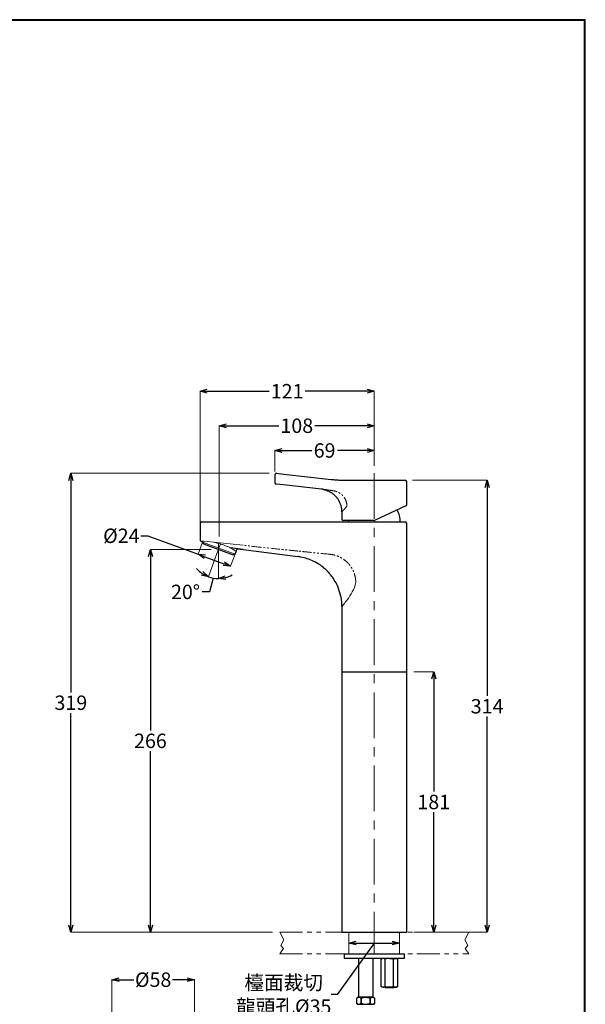
# Model space of a CAD drawing. Units: millimetres. Extents: x 2285 to 3085, y 611 to 1759.
# Drawn here: x 2693 to 3085, y 1075 to 1759 of the extents above; entities that cross this region are included whole.
import ezdxf

# ---------------------------------------------------------------- set-up
doc = ezdxf.new("R2010")
doc.units = ezdxf.units.MM
for name, pattern in [('CENTER', [50.8, 31.75, -6.35, 6.35, -6.35]), ('PHANTOM', [12.7, 6.35, -1.27, 1.27, -1.27, 1.27, -1.27]), ('PHANTOM2', [31.75, 15.875, -3.175, 3.175, -3.175, 3.175, -3.175])]:
    doc.linetypes.add(name, pattern=pattern)
for name, color, linetype, lineweight in [('中心線', 2, 'CENTER', 5), ('標註線', 7, 'Continuous', 9), ('牆壁線', 4, 'Continuous', 50)]:
    doc.layers.add(name, color=color, linetype=linetype, lineweight=lineweight)
doc.layers.add('繪圖線', color=7, linetype='Continuous')
doc.layers.get('0').off()
doc.styles.get("Standard").update_dxf_attribs({"font": 'msjh.ttf', "height": 10})
doc.dimstyles.get("Standard").update_dxf_attribs({"dimtxt": 10, "dimasz": 5, "dimexe": 0, "dimexo": 5, "dimgap": 2, "dimtad": 0, "dimtih": 1, "dimtoh": 1, "dimdec": 1, "dimdsep": 46, "dimtxsty": 'Standard', "dimblk": 'OPEN30', "dimcen": 0.09, "dimadec": 0, "dimazin": 2, "dimtfac": 1, "dimtdec": 1, "dimtofl": 0, "dimtmove": 1, "dimatfit": 3, "dimldrblk": 'OPEN30', "dimfxl": 0, "dimtolj": 1, "dimtzin": 0, "dimlwe": 9, "dimarcsym": 0})

# ---------------------------------------------------------------- blocks, each defined once
blk = doc.blocks.new('_Open30')
at = {"color": 0, "linetype": 'ByBlock', "lineweight": -2}
for p, q in [((-1, 0.27), (0, 0)), ((0, 0), (-1, -0.27)), ((0, 0), (-1, 0))]:
    blk.add_line(p, q, dxfattribs=at)
blk = doc.blocks.new('*D9')
at = {"layer": 'Defpoints', "color": 0}
for p in [(2819.83, 1396.3), (2842.35, 1388.01), (2839.24, 1379.55)]:
    blk.add_point(p, dxfattribs=at)
at = {"layer": '標註線', "color": 0, "lineweight": -2}
for p, q in [((2776.8, 1400.72), (2781.8, 1400.72)), ((2781.8, 1400.72), (2816.71, 1387.85)), ((2821.4, 1386.12), (2834.54, 1381.28))]:
    blk.add_line(p, q, dxfattribs=at)
at = {"layer": '標註線', "color": 0, "lineweight": 9}
for p, q in [((2819.83, 1396.3), (2816.71, 1387.85)), ((2842.35, 1388.01), (2839.24, 1379.55))]:
    blk.add_line(p, q, dxfattribs=at)
at = {"layer": '標註線', "color": 0, "lineweight": -2, "xscale": 5, "yscale": 5, "zscale": 5}
for p, rotation in [((2816.71, 1387.85), 159.7745762169043), ((2839.24, 1379.55), 339.7745762169043)]:
    blk.add_blockref('_Open30', p, dxfattribs=dict(at, rotation=rotation))
at = {"layer": '標註線', "color": 0, "insert": (2763.38, 1400.72), "char_height": 10, "attachment_point": 5}
blk.add_mtext('\\A1;{\\fISOCPEUR|b0|i0|c0|p34;%%C}24', dxfattribs=at)
blk = doc.blocks.new('*D12')
at = {"layer": 'Defpoints', "color": 0}
for p in [(2938.97, 1459.98), (2938.97, 1444.3), (2869.99, 1440.41)]:
    blk.add_point(p, dxfattribs=at)
at = {"layer": '標註線', "color": 0, "lineweight": 9}
for p, q in [((2869.99, 1445.41), (2869.99, 1459.98)), ((2938.97, 1449.3), (2938.97, 1459.98))]:
    blk.add_line(p, q, dxfattribs=at)
at = {"layer": '標註線', "color": 0, "lineweight": -2}
for p, q in [((2874.99, 1459.98), (2895.56, 1459.98)), ((2933.97, 1459.98), (2913.4, 1459.98))]:
    blk.add_line(p, q, dxfattribs=at)
at = {"layer": '標註線', "color": 0, "lineweight": -2, "xscale": 5, "yscale": 5, "zscale": 5, "rotation": 180}
blk.add_blockref('_Open30', (2869.99, 1459.98), dxfattribs=at)
at = {"layer": '標註線', "color": 0, "lineweight": -2, "xscale": 5, "yscale": 5, "zscale": 5}
blk.add_blockref('_Open30', (2938.97, 1459.98), dxfattribs=at)
at = {"layer": '標註線', "color": 0, "insert": (2904.48, 1459.98), "char_height": 10, "attachment_point": 5}
blk.add_mtext('\\A1;69', dxfattribs=at)
blk = doc.blocks.new('*D13')
at = {"layer": 'Defpoints', "color": 0}
for p in [(2938.97, 1477.17), (2938.97, 1444.3), (2831.38, 1395.25)]:
    blk.add_point(p, dxfattribs=at)
at = {"layer": '標註線', "color": 0, "lineweight": 9}
for p, q in [((2831.38, 1400.25), (2831.38, 1477.17)), ((2938.97, 1449.3), (2938.97, 1477.17))]:
    blk.add_line(p, q, dxfattribs=at)
at = {"layer": '標註線', "color": 0, "lineweight": -2}
for p, q in [((2836.38, 1477.17), (2872.62, 1477.17)), ((2933.97, 1477.17), (2897.74, 1477.17))]:
    blk.add_line(p, q, dxfattribs=at)
at = {"layer": '標註線', "color": 0, "lineweight": -2, "xscale": 5, "yscale": 5, "zscale": 5, "rotation": 180}
blk.add_blockref('_Open30', (2831.38, 1477.17), dxfattribs=at)
at = {"layer": '標註線', "color": 0, "lineweight": -2, "xscale": 5, "yscale": 5, "zscale": 5}
blk.add_blockref('_Open30', (2938.97, 1477.17), dxfattribs=at)
at = {"layer": '標註線', "color": 0, "insert": (2885.18, 1477.17), "char_height": 10, "attachment_point": 5}
blk.add_mtext('\\A1;108', dxfattribs=at)
blk = doc.blocks.new('*D14')
at = {"layer": 'Defpoints', "color": 0}
for p in [(2938.97, 1501.16), (2938.97, 1449.3), (2817.99, 1403.63)]:
    blk.add_point(p, dxfattribs=at)
at = {"layer": '標註線', "color": 0, "lineweight": 9}
for p, q in [((2817.99, 1408.63), (2817.99, 1501.16)), ((2938.97, 1454.3), (2938.97, 1501.16))]:
    blk.add_line(p, q, dxfattribs=at)
at = {"layer": '標註線', "color": 0, "lineweight": -2}
for p, q in [((2822.99, 1501.16), (2865.98, 1501.16)), ((2933.97, 1501.16), (2890.98, 1501.16))]:
    blk.add_line(p, q, dxfattribs=at)
at = {"layer": '標註線', "color": 0, "lineweight": -2, "xscale": 5, "yscale": 5, "zscale": 5, "rotation": 180}
blk.add_blockref('_Open30', (2817.99, 1501.16), dxfattribs=at)
at = {"layer": '標註線', "color": 0, "lineweight": -2, "xscale": 5, "yscale": 5, "zscale": 5}
blk.add_blockref('_Open30', (2938.97, 1501.16), dxfattribs=at)
at = {"layer": '標註線', "color": 0, "insert": (2878.48, 1501.16), "char_height": 10, "attachment_point": 5}
blk.add_mtext('\\A1;121', dxfattribs=at)
blk = doc.blocks.new('*D18')
at = {"layer": 'Defpoints', "color": 0}
for p in [(2830.74, 1395.42), (2832.15, 1395.03), (2829.02, 1386.52), (2830.74, 1386.22), (2828.38, 1371.19)]:
    blk.add_point(p, dxfattribs=at)
at = {"layer": '標註線', "color": 0, "lineweight": 9}
for p, q in [((2829.02, 1386.52), (2823.77, 1372.3)), ((2830.74, 1386.22), (2830.74, 1371.05))]:
    blk.add_line(p, q, dxfattribs=at)
at = {"layer": '標註線', "color": 0, "lineweight": -2}
for p, q in [((2827.2, 1371.37), (2824.59, 1361.72)), ((2824.59, 1361.72), (2819.59, 1361.72))]:
    blk.add_line(p, q, dxfattribs=at)
for start, end in [(221.28283, 235.52869), (249.77456, 270), (284.24586, 298.49173)]:
    blk.add_arc((2830.74, 1391.22), 20.16, start, end, dxfattribs=at)
at = {"layer": '標註線', "color": 0, "lineweight": -2, "xscale": 5, "yscale": 5, "zscale": 5}
for p, rotation in [((2823.77, 1372.3), 332.6516257373748), ((2830.74, 1371.05), 187.1229320025175)]:
    blk.add_blockref('_Open30', p, dxfattribs=dict(at, rotation=rotation))
at = {"layer": '標註線', "color": 0, "insert": (2807.95, 1361.72), "char_height": 10, "attachment_point": 5}
blk.add_mtext('\\A1;20°', dxfattribs=at)
blk = doc.blocks.new('*D19')
at = {"layer": 'Defpoints', "color": 0}
for p in [(2956.37, 1125.3), (2921.37, 1117.8), (2956.37, 1117.8)]:
    blk.add_point(p, dxfattribs=at)
at = {"layer": '標註線', "color": 0, "lineweight": 9}
for p, q in [((2921.37, 1122.8), (2921.37, 1117.8)), ((2956.37, 1120.3), (2956.37, 1117.8))]:
    blk.add_line(p, q, dxfattribs=at)
at = {"layer": '標註線', "color": 0, "lineweight": -2}
for p, q in [((2938.87, 1117.8), (2913.11, 1081.98)), ((2926.37, 1117.8), (2951.37, 1117.8)), ((2913.11, 1081.98), (2909.11, 1081.98))]:
    blk.add_line(p, q, dxfattribs=at)
at = {"layer": '標註線', "color": 0, "lineweight": -2, "xscale": 5, "yscale": 5, "zscale": 5, "rotation": 180}
blk.add_blockref('_Open30', (2921.37, 1117.8), dxfattribs=at)
at = {"layer": '標註線', "color": 0, "lineweight": -2, "xscale": 5, "yscale": 5, "zscale": 5}
blk.add_blockref('_Open30', (2956.37, 1117.8), dxfattribs=at)
at = {"layer": '標註線', "color": 0, "insert": (2876.08, 1081.98), "char_height": 10, "attachment_point": 5}
blk.add_mtext('\\A1;檯面裁切\\P龍頭孔{\\fISOCPEUR|b0|i0|c0|p34;%%C}35', dxfattribs=at)
blk = doc.blocks.new('*D21')
at = {"layer": 'Defpoints', "color": 0}
for p in [(2814.17, 1092.34), (2756.77, 1061.13), (2814.17, 1061.13)]:
    blk.add_point(p, dxfattribs=at)
at = {"layer": '標註線', "color": 0, "lineweight": 9}
for p, q in [((2756.77, 1066.13), (2756.77, 1092.34)), ((2814.17, 1066.13), (2814.17, 1092.34))]:
    blk.add_line(p, q, dxfattribs=at)
at = {"layer": '標註線', "color": 0, "lineweight": -2}
for p, q in [((2761.77, 1092.34), (2772.16, 1092.34)), ((2809.17, 1092.34), (2798.79, 1092.34))]:
    blk.add_line(p, q, dxfattribs=at)
at = {"layer": '標註線', "color": 0, "lineweight": -2, "xscale": 5, "yscale": 5, "zscale": 5, "rotation": 180}
blk.add_blockref('_Open30', (2756.77, 1092.34), dxfattribs=at)
at = {"layer": '標註線', "color": 0, "lineweight": -2, "xscale": 5, "yscale": 5, "zscale": 5}
blk.add_blockref('_Open30', (2814.17, 1092.34), dxfattribs=at)
at = {"layer": '標註線', "color": 0, "insert": (2785.47, 1092.34), "char_height": 10, "attachment_point": 5}
blk.add_mtext('\\A1;{\\fISOCPEUR|b0|i0|c0|p34;%%C}58', dxfattribs=at)
blk = doc.blocks.new('*D27')
at = {"layer": 'Defpoints', "color": 0}
for p in [(2961.49, 1306.3), (2961.49, 1125.3), (2980.26, 1125.3)]:
    blk.add_point(p, dxfattribs=at)
at = {"layer": '標註線', "color": 0, "lineweight": 9}
for p, q in [((2966.49, 1306.3), (2980.26, 1306.3)), ((2966.49, 1125.3), (2980.26, 1125.3))]:
    blk.add_line(p, q, dxfattribs=at)
at = {"layer": '標註線', "color": 0, "lineweight": -2}
for p, q in [((2980.26, 1301.3), (2980.26, 1223)), ((2980.26, 1130.3), (2980.26, 1208.61))]:
    blk.add_line(p, q, dxfattribs=at)
at = {"layer": '標註線', "color": 0, "lineweight": -2, "xscale": 5, "yscale": 5, "zscale": 5}
for p, rotation in [((2980.26, 1306.3), 90), ((2980.26, 1125.3), 270)]:
    blk.add_blockref('_Open30', p, dxfattribs=dict(at, rotation=rotation))
at = {"layer": '標註線', "color": 0, "insert": (2980.26, 1215.8), "char_height": 10, "attachment_point": 5}
blk.add_mtext('\\A1;181', dxfattribs=at)
blk = doc.blocks.new('*D28')
at = {"layer": 'Defpoints', "color": 0}
for p in [(2960.49, 1439.3), (2973.37, 1125.3), (3017.29, 1125.3)]:
    blk.add_point(p, dxfattribs=at)
at = {"layer": '標註線', "color": 0, "lineweight": 9}
for p, q in [((2965.49, 1439.3), (3017.29, 1439.3)), ((2978.37, 1125.3), (3017.29, 1125.3))]:
    blk.add_line(p, q, dxfattribs=at)
at = {"layer": '標註線', "color": 0, "lineweight": -2}
for p, q in [((3017.29, 1434.3), (3017.29, 1289.5)), ((3017.29, 1130.3), (3017.29, 1275.11))]:
    blk.add_line(p, q, dxfattribs=at)
at = {"layer": '標註線', "color": 0, "lineweight": -2, "xscale": 5, "yscale": 5, "zscale": 5}
for p, rotation in [((3017.29, 1439.3), 90), ((3017.29, 1125.3), 270)]:
    blk.add_blockref('_Open30', p, dxfattribs=dict(at, rotation=rotation))
at = {"layer": '標註線', "color": 0, "insert": (3017.29, 1282.3), "char_height": 10, "attachment_point": 5}
blk.add_mtext('\\A1;314', dxfattribs=at)
blk = doc.blocks.new('*D29')
at = {"layer": 'Defpoints', "color": 0}
for p in [(2870.99, 1444.15), (2728.34, 1125.3), (2873.36, 1125.3)]:
    blk.add_point(p, dxfattribs=at)
at = {"layer": '標註線', "color": 0, "lineweight": 9}
for p, q in [((2865.99, 1444.15), (2728.34, 1444.15)), ((2868.36, 1125.3), (2728.34, 1125.3))]:
    blk.add_line(p, q, dxfattribs=at)
at = {"layer": '標註線', "color": 0, "lineweight": -2}
for p, q in [((2728.34, 1439.15), (2728.34, 1291.92)), ((2728.34, 1130.3), (2728.34, 1277.53))]:
    blk.add_line(p, q, dxfattribs=at)
at = {"layer": '標註線', "color": 0, "lineweight": -2, "xscale": 5, "yscale": 5, "zscale": 5}
for p, rotation in [((2728.34, 1444.15), 90), ((2728.34, 1125.3), 270)]:
    blk.add_blockref('_Open30', p, dxfattribs=dict(at, rotation=rotation))
at = {"layer": '標註線', "color": 0, "insert": (2728.34, 1284.73), "char_height": 10, "attachment_point": 5}
blk.add_mtext('\\A1;319', dxfattribs=at)
blk = doc.blocks.new('*D30')
at = {"layer": 'Defpoints', "color": 0}
for p in [(2830.74, 1391.22), (2783.55, 1125.3), (2798.35, 1125.3)]:
    blk.add_point(p, dxfattribs=at)
at = {"layer": '標註線', "color": 0, "lineweight": 9}
for p, q in [((2825.74, 1391.22), (2783.55, 1391.22)), ((2793.35, 1125.3), (2783.55, 1125.3))]:
    blk.add_line(p, q, dxfattribs=at)
at = {"layer": '標註線', "color": 0, "lineweight": -2}
for p, q in [((2783.55, 1386.22), (2783.55, 1265.43)), ((2783.55, 1130.3), (2783.55, 1251.09))]:
    blk.add_line(p, q, dxfattribs=at)
at = {"layer": '標註線', "color": 0, "lineweight": -2, "xscale": 5, "yscale": 5, "zscale": 5}
for p, rotation in [((2783.55, 1391.22), 90), ((2783.55, 1125.3), 270)]:
    blk.add_blockref('_Open30', p, dxfattribs=dict(at, rotation=rotation))
at = {"layer": '標註線', "color": 0, "insert": (2783.55, 1258.26), "char_height": 10, "attachment_point": 5}
blk.add_mtext('\\A1;266', dxfattribs=at)

msp = doc.modelspace()

# ---------------------------------------------------------------- linework, layer by layer
at = {"layer": '中心線'}
for p, q in [((2938.97, 1444.3), (2939, 1110.3)), ((2830.74, 1395.42), (2830.74, 1386.22)), ((2832.15, 1395.03), (2829.02, 1386.52))]:
    msp.add_line(p, q, dxfattribs=at)
at = {"layer": '牆壁線', "lineweight": 0}
for p, q in [((2921.37, 1110.3), (2921.37, 1125.3)), ((2956.37, 1110.3), (2956.37, 1125.3))]:
    msp.add_line(p, q, dxfattribs=at)
at = {"layer": '繪圖線', "linetype": 'Continuous'}
for p, q in [((2871.1, 1444.15), (2876.1, 1443.59)), ((2876.1, 1443.59), (2909, 1439.91)), ((2875.87, 1436.11), (2870.87, 1436.67)), ((2919.98, 1439.3), (2920.82, 1439.3)), ((2920.82, 1439.3), (2960.49, 1439.3)), ((2902.26, 1433.17), (2875.87, 1436.11)), ((2960.91, 1421.53), (2939.19, 1411.4)), ((2818.99, 1410.3), (2831.99, 1410.3)), ((2831.99, 1410.3), (2847.99, 1410.3)), ((2847.99, 1410.3), (2911.87, 1410.3)), ((2911.87, 1410.3), (2926.71, 1410.3)), ((2938.76, 1411.3), (2917.49, 1411.3)), ((2921.01, 1411.3), (2920.99, 1410.3)), ((2926.71, 1410.3), (2960.49, 1410.3)), ((2843.74, 1391.77), (2847.99, 1391.22)), ((2847.99, 1391.22), (2886, 1386.27)), ((2937.99, 1107.1), (2927.2, 1107.1)), ((2927.99, 1107.1), (2927.99, 1080.24)), ((2937.99, 1107.1), (2937.99, 1080.24)), ((2938.49, 1107.1), (2938.77, 1107.1)), ((2948.49, 1107.1), (2943.49, 1107.1)), ((2943.71, 1106.66), (2944.49, 1107.1)), ((2943.86, 1106.73), (2943.71, 1106.66)), ((2943.71, 1087.55), (2943.71, 1106.66)), ((2944.56, 1107.01), (2943.86, 1106.73)), ((2944.85, 1107.08), (2944.56, 1107.01)), ((2945.15, 1107.1), (2944.85, 1107.08)), ((2945.61, 1107.03), (2945.15, 1107.1)), ((2945.89, 1106.98), (2945.61, 1107.03)), ((2946.16, 1106.86), (2945.89, 1106.98)), ((2946.6, 1106.66), (2946.16, 1106.86)), ((2948.14, 1106.97), (2946.6, 1106.66)), ((2946.6, 1087.55), (2946.6, 1106.66)), ((2948.58, 1107.06), (2948.14, 1106.97)), ((2950.99, 1107.1), (2948.49, 1107.1)), ((2949.15, 1107.09), (2948.58, 1107.06)), ((2949.49, 1107.1), (2949.15, 1107.09)), ((2949.49, 1107.1), (2949.82, 1107.09)), ((2950.99, 1106.92), (2949.49, 1107.1)), ((2949.82, 1107.09), (2950.39, 1107.06)), ((2950.39, 1107.06), (2950.83, 1106.97)), ((2950.49, 1107.1), (2955.49, 1107.1)), ((2950.83, 1106.97), (2952.37, 1106.66)), ((2952.37, 1106.66), (2952.81, 1106.86)), ((2952.37, 1087.55), (2952.37, 1106.66)), ((2952.81, 1106.86), (2953.08, 1106.98)), ((2953.08, 1106.98), (2953.36, 1107.03)), ((2953.36, 1107.03), (2953.82, 1107.1)), ((2953.82, 1107.1), (2954.12, 1107.08)), ((2954.12, 1107.08), (2954.41, 1107.01)), ((2954.41, 1107.01), (2955.11, 1106.73)), ((2955.26, 1106.66), (2954.49, 1107.1)), ((2955.11, 1106.73), (2955.26, 1106.66)), ((2955.26, 1087.55), (2955.26, 1106.66)), ((2943.71, 1087.55), (2945.15, 1087.1)), ((2944.49, 1087.1), (2943.71, 1087.55)), ((2945.15, 1087.1), (2944.49, 1087.1)), ((2949.49, 1087.1), (2945.15, 1087.1)), ((2945.15, 1087.1), (2945.19, 1087.1)), ((2945.19, 1087.1), (2945.45, 1087.12)), ((2945.45, 1087.12), (2945.61, 1087.18)), ((2945.61, 1087.18), (2946.6, 1087.55)), ((2946.49, 1086.65), (2946.49, 1087.1)), ((2949.49, 1086.94), (2946.49, 1086.94)), ((2946.6, 1087.55), (2948.14, 1087.23)), ((2948.14, 1087.23), (2948.58, 1087.15)), ((2948.58, 1087.15), (2949.15, 1087.12)), ((2949.15, 1087.12), (2949.49, 1087.1)), ((2949.49, 1087.1), (2950.99, 1087.29)), ((2949.82, 1087.12), (2949.49, 1087.1)), ((2949.49, 1087.1), (2953.82, 1087.1)), ((2950.99, 1087.1), (2949.49, 1087.1)), ((2949.49, 1086.94), (2952.49, 1086.94)), ((2950.99, 1086.94), (2949.49, 1086.94)), ((2950.39, 1087.15), (2949.82, 1087.12)), ((2950.83, 1087.23), (2950.39, 1087.15)), ((2952.37, 1087.55), (2950.83, 1087.23)), ((2953.36, 1087.18), (2952.37, 1087.55)), ((2952.49, 1086.65), (2952.49, 1087.1)), ((2953.52, 1087.12), (2953.36, 1087.18)), ((2953.78, 1087.1), (2953.52, 1087.12)), ((2953.82, 1087.1), (2953.78, 1087.1)), ((2955.26, 1087.55), (2953.82, 1087.1)), ((2953.82, 1087.1), (2954.49, 1087.1)), ((2954.49, 1087.1), (2955.26, 1087.55)), ((2927.49, 1080.24), (2926.64, 1079.39)), ((2927.11, 1079.78), (2926.64, 1079.39)), ((2926.64, 1079.39), (2926.78, 1079.51)), ((2926.64, 1079.39), (2926.64, 1076.09)), ((2926.64, 1076.09), (2927.49, 1075.24)), ((2926.64, 1076.09), (2926.78, 1075.97)), ((2926.78, 1079.51), (2927.2, 1079.85)), ((2926.78, 1075.97), (2927.2, 1075.63)), ((2927.03, 1075.24), (2938.94, 1075.24)), ((2927.2, 1079.85), (2927.11, 1079.78)), ((2927.2, 1079.85), (2927.53, 1080.05)), ((2927.2, 1075.63), (2927.53, 1075.43)), ((2938.49, 1080.24), (2927.49, 1080.24)), ((2927.53, 1080.05), (2927.86, 1080.18)), ((2927.53, 1075.43), (2927.86, 1075.3)), ((2927.86, 1080.18), (2928.22, 1080.24)), ((2927.86, 1075.3), (2928.22, 1075.24)), ((2928.22, 1080.24), (2928.72, 1080.1)), ((2928.22, 1075.24), (2928.72, 1075.38)), ((2928.72, 1080.1), (2929.06, 1079.99)), ((2928.72, 1075.38), (2929.06, 1075.49)), ((2929.06, 1079.99), (2929.34, 1079.78)), ((2929.06, 1075.49), (2929.34, 1075.7)), ((2929.34, 1079.78), (2929.81, 1079.39)), ((2929.34, 1075.7), (2929.81, 1076.09)), ((2929.81, 1079.39), (2930.75, 1079.78)), ((2929.81, 1079.39), (2929.81, 1076.09)), ((2929.81, 1076.09), (2929.81, 1079.39)), ((2929.81, 1079.39), (2929.81, 1079.39)), ((2929.81, 1076.09), (2930.75, 1075.7)), ((2929.81, 1076.09), (2929.81, 1076.09)), ((2930.75, 1079.78), (2931.53, 1080.03)), ((2930.75, 1075.7), (2931.53, 1075.45)), ((2931.53, 1080.03), (2932.26, 1080.19)), ((2931.53, 1075.45), (2932.26, 1075.3)), ((2932.26, 1080.19), (2932.99, 1080.24)), ((2932.26, 1075.3), (2932.99, 1075.24)), ((2932.99, 1080.24), (2934.36, 1080.01)), ((2932.99, 1075.24), (2934.36, 1075.47)), ((2934.36, 1080.01), (2934.94, 1079.9)), ((2934.36, 1075.47), (2934.94, 1075.58)), ((2934.94, 1079.9), (2935.54, 1079.66)), ((2934.94, 1075.58), (2935.54, 1075.82)), ((2936.93, 1075.24), (2935.34, 1075.24)), ((2935.54, 1079.66), (2936.16, 1079.39)), ((2935.54, 1075.82), (2936.16, 1076.09)), ((2936.16, 1079.39), (2936.62, 1079.78)), ((2936.16, 1076.09), (2936.16, 1079.39)), ((2936.16, 1079.39), (2936.16, 1076.09)), ((2936.16, 1079.39), (2936.16, 1079.39)), ((2936.16, 1076.09), (2936.16, 1076.09)), ((2936.16, 1076.09), (2936.62, 1075.7)), ((2936.62, 1079.78), (2936.99, 1080.03)), ((2936.62, 1075.7), (2936.99, 1075.45)), ((2936.99, 1080.03), (2937.37, 1080.18)), ((2936.99, 1075.45), (2937.37, 1075.3)), ((2937.37, 1080.18), (2937.75, 1080.24)), ((2937.37, 1075.3), (2937.75, 1075.24)), ((2937.75, 1080.24), (2938.17, 1080.14)), ((2937.75, 1075.24), (2938.17, 1075.34)), ((2938.17, 1080.14), (2938.54, 1079.98)), ((2938.17, 1075.34), (2938.54, 1075.5)), ((2938.49, 1080.24), (2939.34, 1079.39)), ((2938.49, 1075.24), (2939.34, 1076.09)), ((2938.54, 1079.98), (2938.91, 1079.75)), ((2938.54, 1075.5), (2938.91, 1075.73)), ((2938.91, 1079.75), (2939.34, 1079.39)), ((2938.91, 1075.73), (2939.34, 1076.09)), ((2939.34, 1076.09), (2939.34, 1079.39))]:
    msp.add_line(p, q, dxfattribs=at)
at = {"layer": '繪圖線', "lineweight": 15}
for p, q in [((2818.25, 1397.28), (2847.99, 1394.26)), ((2819.83, 1396.3), (2842.35, 1388.01))]:
    msp.add_line(p, q, dxfattribs=at)
at = {"layer": '繪圖線'}
for p, q in [((2819.83, 1396.3), (2820.11, 1397.09)), ((2819.83, 1396.3), (2820.11, 1397.09)), ((2819.83, 1396.3), (2820.42, 1395.02)), ((2820.42, 1395.02), (2841.07, 1387.41)), ((2847.99, 1391.22), (2838.87, 1392.41)), ((2842.35, 1388.01), (2843.74, 1391.77)), ((2842.35, 1388.01), (2841.07, 1387.41)), ((2916.49, 1306.3), (2961.49, 1306.3)), ((2916.49, 1125.3), (2961.49, 1125.3)), ((2918.36, 1110.3), (2959.65, 1110.3)), ((2918.36, 1107.1), (2918.36, 1110.3)), ((2959.65, 1110.3), (2959.65, 1107.1)), ((2959.65, 1107.1), (2918.36, 1107.1))]:
    msp.add_line(p, q, dxfattribs=at)
at = {"layer": '繪圖線', "linetype": 'PHANTOM2', "lineweight": 0}
for p, q in [((2873.36, 1125.3), (3004.61, 1125.3)), ((2873.36, 1125.3), (2876.21, 1119.94)), ((3004.61, 1125.3), (3001.76, 1119.94)), ((2876.21, 1119.94), (2874.17, 1116.08)), ((2874.17, 1116.08), (2875.94, 1113.92)), ((3001.76, 1119.94), (3003.8, 1116.08)), ((3003.8, 1116.08), (3002.03, 1113.92)), ((2875.94, 1113.92), (2873.36, 1110.3)), ((2873.36, 1110.3), (3004.61, 1110.3)), ((3002.03, 1113.92), (3004.61, 1110.3))]:
    msp.add_line(p, q, dxfattribs=at)
at = {"layer": '繪圖線', "ltscale": 4}
msp.add_line((2952.49, 1086.65), (2946.49, 1086.65), dxfattribs=at)
at = {"layer": '繪圖線', "lineweight": 30}
msp.add_lwpolyline([(2285.47, 611.24), (3085.46, 611.24), (3085.46, 1759.25), (2285.47, 1759.25)], close=True, dxfattribs=at)
at = {"layer": '繪圖線', "color": 0}
msp.add_lwpolyline([(3084.86, 742.82), (3084.86, 1758.65), (2286.07, 1758.65), (2286.07, 742.82)], close=True, dxfattribs=at)
at = {"layer": '繪圖線', "linetype": 'Continuous'}
for centre, radius, start, end in [((2870.99, 1443.15), 1, 83.62789, 180.65628), ((2870.99, 1437.66), 1, 180.65628, 263.62789), ((2919.98, 1538.25), 98.94, 263.62789, 263.69191), ((2960.49, 1438.3), 1, 0, 90), ((2938.99, 1410.3), 18, 0, 27.88609), ((2960.49, 1422.43), 1, 295, 357.04258), ((2818.99, 1409.3), 1, 90, 180), ((2917.49, 1412.3), 1, 180, 270), ((2938.76, 1412.3), 1, 270, 295), ((2960.49, 1409.3), 1, 0, 90), ((2818.99, 1397.95), 1, 180, 246.29061)]:
    msp.add_arc(centre, radius, start, end, dxfattribs=at)
for points, degree in [([(2869.99, 1443.15), (2869.99, 1437.66)], 1), ([(2961.49, 1422.43), (2961.49, 1438.3)], 1), ([(2903.78, 1432.91), (2902.26, 1433.17)], 1), ([(2916.49, 1417.26), (2916.49, 1412.3)], 1), ([(2817.99, 1409.3), (2817.99, 1397.95)], 1), ([(2818.58, 1397.03), (2818.96, 1396.87), (2819.35, 1396.71), (2819.91, 1396.53)], 3)]:
    msp.add_open_spline(points, degree=degree, dxfattribs=at)
for points, degree, knots in [([(2909.11, 1439.9), (2909.63, 1439.84), (2910.15, 1439.79), (2911.19, 1439.69), (2911.71, 1439.65), (2913.23, 1439.53), (2914.21, 1439.47), (2915.62, 1439.4), (2916.08, 1439.38), (2916.96, 1439.35), (2917.38, 1439.34), (2918.19, 1439.32), (2918.57, 1439.31), (2919.31, 1439.3), (2919.65, 1439.3), (2919.98, 1439.3)], 3, [0, 0, 0, 0, 0.125, 0.125, 0.25, 0.25, 0.5, 0.5, 0.625, 0.625, 0.75, 0.75, 0.875, 0.875, 1, 1, 1, 1]), ([(2903.75, 1432.93), (2904.71, 1432.67), (2906.59, 1432.18), (2909.19, 1430.84), (2911.05, 1429.39), (2912.31, 1428.08), (2912.83, 1427.44), (2913.09, 1427.11)], 3, [0, 0, 0, 0, 0.266197, 0.52075, 0.763274, 0.881008, 1, 1, 1, 1]), ([(2916.49, 1417.26), (2916.45, 1418.01), (2916.4, 1419.5), (2915.92, 1421.66), (2915.18, 1423.71), (2914.21, 1425.61), (2913.36, 1426.73), (2912.95, 1427.28)], 3, [0, 0, 0, 0, 0.20783, 0.411237, 0.611686, 0.810295, 1, 1, 1, 1]), ([(2961.49, 1125.3), (2961.49, 1306.3), (2961.49, 1409.3)], 1, [-1.757282, -1.757282, 0, 1, 1]), ([(2916.49, 1351.56), (2916.48, 1351.7), (2916.48, 1352.25), (2916.45, 1353.34), (2916.23, 1356.44), (2915.35, 1361.16), (2913.28, 1366.54), (2910.86, 1370.74), (2908.95, 1373.3), (2907.43, 1375.07), (2906.37, 1376.19), (2905.57, 1376.96), (2904.46, 1377.99), (2903.11, 1379.13), (2900.26, 1381.18), (2895.62, 1383.85), (2890.63, 1385.51), (2886.93, 1386.14), (2886.19, 1386.25), (2886, 1386.27)], 3, [0, 0, 0, 0, 0.007776, 0.031103, 0.062436, 0.18735, 0.312426, 0.406404, 0.47933, 0.505892, 0.54769, 0.572768, 0.572768, 0.639523, 0.679576, 0.784715, 0.959947, 0.986649, 1, 1, 1, 1]), ([(2916.49, 1351.56), (2916.49, 1306.3), (2916.49, 1125.3)], 1, [0, 0, 1, 4.999037, 4.999037])]:
    msp.add_open_spline(points, degree=degree, knots=knots, dxfattribs=at)
at = {"layer": '繪圖線', "linetype": 'PHANTOM', "lineweight": 0}
for points, knots in [([(2908.85, 1432.25), (2908.3, 1432.33), (2907.75, 1432.41), (2906.65, 1432.57), (2906.11, 1432.65), (2904.46, 1432.89), (2903.36, 1433.04), (2902.26, 1433.17)], [0, 0, 0, 0, 0.25, 0.25, 0.5, 0.5, 1, 1, 1, 1]), ([(2919.97, 1421.5), (2919.97, 1421.7), (2919.96, 1421.89), (2919.94, 1422.28), (2919.92, 1422.47), (2919.85, 1423.04), (2919.78, 1423.41), (2919.6, 1424.12), (2919.5, 1424.46), (2919.26, 1425.13), (2919.13, 1425.46), (2918.85, 1426.08), (2918.69, 1426.38), (2918.35, 1426.97), (2918.17, 1427.26), (2917.58, 1428.07), (2917.15, 1428.57), (2916.42, 1429.26), (2916.16, 1429.48), (2915.63, 1429.9), (2915.35, 1430.1), (2914.48, 1430.66), (2913.86, 1430.99), (2912.86, 1431.4), (2912.52, 1431.53), (2911.82, 1431.75), (2911.46, 1431.84), (2910.73, 1431.99), (2910.36, 1432.05), (2909.61, 1432.15), (2909.23, 1432.2), (2908.85, 1432.25)], [0, 0, 0, 0, 0.03125, 0.03125, 0.0625, 0.0625, 0.125, 0.125, 0.1875, 0.1875, 0.25, 0.25, 0.3125, 0.3125, 0.375, 0.375, 0.5, 0.5, 0.5625, 0.5625, 0.625, 0.625, 0.75, 0.75, 0.8125, 0.8125, 0.875, 0.875, 0.9375, 0.9375, 1, 1, 1, 1])]:
    msp.add_open_spline(points, degree=3, knots=knots, dxfattribs=at)
at = {"layer": '繪圖線', "linetype": 'Continuous', "lineweight": 0}
msp.add_open_spline([(2919.98, 1421.35), (2919.91, 1421.26), (2919.76, 1421.08), (2919.55, 1420.83), (2919.34, 1420.58), (2919.14, 1420.34), (2918.94, 1420.11), (2918.75, 1419.89), (2918.41, 1419.49), (2917.96, 1418.95), (2917.53, 1418.46), (2917.25, 1418.14), (2917.07, 1417.93), (2916.92, 1417.76), (2916.78, 1417.6), (2916.67, 1417.48), (2916.59, 1417.38), (2916.53, 1417.32), (2916.49, 1417.27), (2916.49, 1417.27), (2916.49, 1417.26)], degree=3, knots=[0, 0, 0, 0, 0.036487, 0.072699, 0.108644, 0.144333, 0.179774, 0.214979, 0.249957, 0.376772, 0.500355, 0.55755, 0.614162, 0.670259, 0.725909, 0.781185, 0.836157, 0.890901, 0.94549, 1, 1, 1, 1], dxfattribs=at)
at = {"layer": '繪圖線', "linetype": 'PHANTOM', "lineweight": 0}
for points in [[(2919.98, 1421.34), (2919.97, 1421.4), (2919.97, 1421.45), (2919.97, 1421.5)], [(2919.98, 1421.5), (2919.98, 1421.45), (2919.98, 1421.4), (2919.98, 1421.34)], [(2919.98, 1421.34), (2919.98, 1421.34), (2919.98, 1421.34), (2919.98, 1421.34)]]:
    msp.add_open_spline(points, degree=3, dxfattribs=at)
at = {"layer": '繪圖線', "linetype": 'Continuous', "lineweight": 9}
msp.add_open_spline([(2831.97, 1395.09), (2831.2, 1395.3), (2830.44, 1395.5), (2829.32, 1395.81), (2828.95, 1395.91), (2828.21, 1396.11), (2827.85, 1396.21), (2827.43, 1396.32), (2827.37, 1396.34), (2827.31, 1396.36)], degree=3, knots=[0, 0, 0, 0, 0.125, 0.125, 0.1875, 0.1875, 0.25, 0.25, 0.2609279, 0.2609279, 0.2609279, 0.2609279], dxfattribs=at)
at = {"layer": '繪圖線', "linetype": 'Continuous', "lineweight": 15}
for points, knots in [([(2831.97, 1395.09), (2832.73, 1394.88), (2833.48, 1394.65), (2834.56, 1394.27), (2834.92, 1394.14), (2835.62, 1393.88), (2835.97, 1393.74), (2836.97, 1393.32), (2837.6, 1393.04), (2838.48, 1392.61), (2838.76, 1392.46), (2839.31, 1392.18), (2839.56, 1392.04), (2840.3, 1391.63), (2840.73, 1391.37), (2841.31, 1391.02), (2841.48, 1390.91), (2841.81, 1390.7), (2841.95, 1390.6), (2842.21, 1390.43), (2842.33, 1390.35), (2842.52, 1390.21), (2842.61, 1390.15), (2842.79, 1390.02), (2842.85, 1389.96), (2843.03, 1389.84)], [0, 0, 0, 0, 0.125, 0.125, 0.1875, 0.1875, 0.25, 0.25, 0.375, 0.375, 0.4375, 0.4375, 0.5, 0.5, 0.625, 0.625, 0.6875, 0.6875, 0.75, 0.75, 0.8125, 0.8125, 0.875, 0.875, 0.9819158, 0.9819158, 0.9819158, 0.9819158]), ([(2926.14, 1368.25), (2925.78, 1365.82), (2924.8, 1363.62), (2922.66, 1359.76), (2921.46, 1358.03), (2919.31, 1355.07), (2918.31, 1353.82), (2917.25, 1352.5), (2916.97, 1352.15), (2916.59, 1351.68), (2916.49, 1351.56), (2916.49, 1351.56)], [0, 0, 0, 0, 0.25, 0.25, 0.5, 0.5, 0.75, 0.75, 0.875, 0.875, 1, 1, 1, 1])]:
    msp.add_open_spline(points, degree=3, knots=knots, dxfattribs=at)
at = {"layer": '繪圖線', "linetype": 'PHANTOM', "lineweight": 15}
for points in [[(2860.14, 1392.75), (2855.3, 1393.24), (2851.64, 1393.62), (2848.01, 1394.25)], [(2911.71, 1387.2), (2910.54, 1387.54), (2909.34, 1387.77), (2908.13, 1387.88)], [(2926.14, 1368.59), (2926.14, 1368.48), (2926.14, 1368.36), (2926.14, 1368.25)]]:
    msp.add_open_spline(points, degree=3, dxfattribs=at)
for points, knots in [([(2886, 1390.1), (2885.34, 1390.16), (2884.68, 1390.23), (2884.01, 1390.3), (2881.36, 1390.57), (2878.71, 1390.84), (2876.06, 1391.11), (2870.75, 1391.66), (2865.44, 1392.2), (2860.14, 1392.75)], [0, 0, 0, 0, 0.002, 0.002, 0.002, 0.01, 0.01, 0.01, 0.026, 0.026, 0.026, 0.026]), ([(2908.13, 1387.88), (2904.44, 1388.24), (2900.75, 1388.6), (2895.22, 1389.15), (2893.38, 1389.34), (2889.69, 1389.72), (2887.85, 1389.91), (2886, 1390.1)], [0, 0, 0, 0, 0.5, 0.5, 0.75, 0.75, 1, 1, 1, 1]), ([(2926.14, 1368.25), (2926.11, 1368.8), (2926.09, 1369.35), (2926, 1370.44), (2925.93, 1370.98), (2925.65, 1372.56), (2925.39, 1373.6), (2924.87, 1375.11), (2924.68, 1375.61), (2924.25, 1376.58), (2924.02, 1377.05), (2923.28, 1378.43), (2922.72, 1379.31), (2921.77, 1380.56), (2921.44, 1380.96), (2920.73, 1381.75), (2920.37, 1382.12), (2919.23, 1383.21), (2918.41, 1383.87), (2917.09, 1384.78), (2916.64, 1385.07), (2915.71, 1385.6), (2915.24, 1385.85), (2914.27, 1386.31), (2913.77, 1386.52), (2912.76, 1386.89), (2912.24, 1387.05), (2911.71, 1387.2)], [0, 0, 0, 0, 0.0625, 0.0625, 0.125, 0.125, 0.25, 0.25, 0.3125, 0.3125, 0.375, 0.375, 0.5, 0.5, 0.5625, 0.5625, 0.625, 0.625, 0.75, 0.75, 0.8125, 0.8125, 0.875, 0.875, 0.9375, 0.9375, 1, 1, 1, 1])]:
    msp.add_open_spline(points, degree=3, knots=knots, dxfattribs=at)

# ---------------------------------------------------------------- dimensions: what is measured, and where the dimension line sits
at = {"layer": '標註線'}
for base, p1, p2, picture, middle in [((2938.97, 1501.16), (2817.99, 1403.63), (2938.97, 1449.3), '*D14', (2878.48, 1501.16)), ((2938.97, 1459.98), (2869.99, 1440.41), (2938.97, 1444.3), '*D12', (2904.48, 1459.98))]:
    dim = msp.add_linear_dim(base=base, p1=p1, p2=p2, dimstyle='Standard', dxfattribs=at)
    dim.commit()
    dim.dimension.update_dxf_attribs({"geometry": picture, "text_midpoint": middle})
for base, p1, p2, text, picture, middle in [((2938.97, 1477.17), (2831.38, 1395.25), (2938.97, 1444.3), '108', '*D13', (2885.18, 1477.17)), ((2814.17, 1092.34), (2756.77, 1061.13), (2814.17, 1061.13), '{\\fISOCPEUR|b0|i0|c0|p34;%%C}58', '*D21', (2785.47, 1092.34))]:
    dim = msp.add_linear_dim(base=base, p1=p1, p2=p2, text=text, dimstyle='Standard', dxfattribs=at)
    dim.commit()
    dim.dimension.update_dxf_attribs({"geometry": picture, "text_midpoint": middle})
for base, p1, p2, text, picture, middle in [((2728.34, 1125.3), (2870.99, 1444.15), (2873.36, 1125.3), '319', '*D29', (2728.34, 1284.73)), ((2783.55, 1125.3), (2830.74, 1391.22), (2798.35, 1125.3), '266', '*D30', (2783.55, 1258.26))]:
    dim = msp.add_linear_dim(base=base, p1=p1, p2=p2, angle=90, text=text, dimstyle='Standard', dxfattribs=at)
    dim.commit()
    dim.dimension.update_dxf_attribs({"geometry": picture, "text_midpoint": middle})
for base, p1, p2, picture, middle in [((3017.29, 1125.3), (2960.49, 1439.3), (2973.37, 1125.3), '*D28', (3017.29, 1282.3)), ((2980.26, 1125.3), (2961.49, 1306.3), (2961.49, 1125.3), '*D27', (2980.26, 1215.8))]:
    dim = msp.add_linear_dim(base=base, p1=p1, p2=p2, angle=90, dimstyle='Standard', dxfattribs=at)
    dim.commit()
    dim.dimension.update_dxf_attribs({"geometry": picture, "text_midpoint": middle})
dim = msp.add_linear_dim(base=(2839.24, 1379.55), p1=(2819.83, 1396.3), p2=(2842.35, 1388.01), angle=339.77458, text='{\\fISOCPEUR|b0|i0|c0|p34;%%C}24', dimstyle='Standard', override={"dimexo": 0}, dxfattribs=at)
dim.commit()
dim.dimension.update_dxf_attribs({"geometry": '*D9', "text_midpoint": (2776.8, 1400.72), "dimtype": 161})
dim = msp.add_angular_dim_2l(base=(2828.38, 1371.19), line1=((2832.15, 1395.03), (2829.02, 1386.52)), line2=((2830.74, 1395.42), (2830.74, 1386.22)), dimstyle='Standard', override={"dimexo": 0}, dxfattribs=at)
dim.commit()
dim.dimension.update_dxf_attribs({"geometry": '*D18', "text_midpoint": (2807.95, 1361.72)})
dim = msp.add_linear_dim(base=(2956.37, 1117.8), p1=(2921.37, 1117.8), p2=(2956.37, 1125.3), text='檯面裁切\\P龍頭孔{\\fISOCPEUR|b0|i0|c0|p34;%%C}<>', dimstyle='Standard', dxfattribs=at)
dim.commit()
dim.dimension.update_dxf_attribs({"geometry": '*D19', "text_midpoint": (2907.11, 1081.98), "dimtype": 160})

doc.saveas('drawing.dxf')
